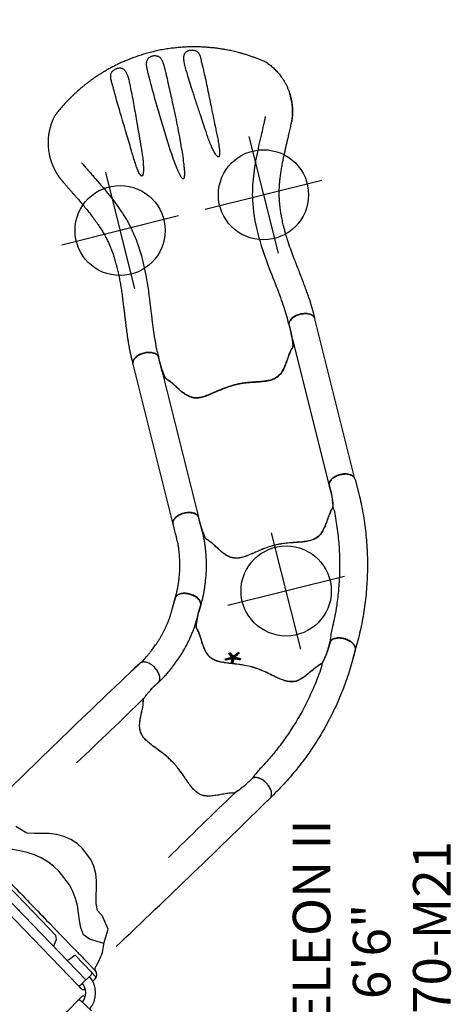
# Model space of a CAD drawing. Extents: x 4962 to 5437, y -5350 to -4997.
# Drawn here: x 5317 to 5375, y -5166 to -5035 of the extents above; entities that cross this region are included whole.
import ezdxf
from ezdxf.enums import TextEntityAlignment as Align

# ---------------------------------------------------------------- set-up
doc = ezdxf.new("R2010")
doc.units = 0
doc.header["$MEASUREMENT"] = 0
doc.linetypes.add('CENTER', pattern=[0.6, 0.375, -0.075, 0.075, -0.075])
doc.layers.get('0').update_dxf_attribs({"color": 5, "linetype": 'CONTINUOUS'})
doc.layers.add('Ft', color=1, linetype='CONTINUOUS', plot=False)
doc.layers.add('Node', color=7, linetype='CONTINUOUS', plot=False)
for name, color, linetype in [('PARTNO', 7, 'CONTINUOUS'), ('PHASE-1', 6, 'CONTINUOUS'), ('TXT', 7, 'CENTER')]:
    doc.layers.add(name, color=color, linetype=linetype)
doc.styles.add('ROMANS', font='ROMANS.SHX', dxfattribs={"height": 5})
doc.styles.add('SIMPLEX', font='simplex.shx')

# ---------------------------------------------------------------- blocks, each defined once
blk = doc.blocks.new('PARTNO')
at = {"layer": 'TXT', "style": 'ROMANS'}
blk.add_attdef('PARTNO', text='', height=5, dxfattribs=at).set_placement((0, 0), align=Align.CENTER)
blk = doc.blocks.new('23670M21')
for p, q in [((21.39, 1.72), (1.99, 21.81)), ((20.31, 1.03), (2.77, 19.2)), ((9.29, 16.05), (13.34, 11.85)), ((17.82, 16.18), (17.82, 16.18)), ((13.34, 11.85), (17.39, 7.65)), ((16.44, 9.36), (17.31, 8.46)), ((17.75, 8.01), (18.01, 7.74)), ((18.01, 7.74), (19.83, 5.85)), ((19.94, 5.02), (22.11, 2.77)), ((21.4, 4.23), (22.65, 2.94)), ((22.11, 2.77), (22.63, 2.23)), ((20.67, 1.03), (22.11, 2.42)), ((22.63, 1.88), (22.29, 1.55)), ((20.77, 0.57), (20.43, 0.91)), ((21.28, 0.58), (21.19, 0.49)), ((2.77, -19.2), (20.31, -1.03)), ((20.43, -0.91), (20.77, -0.57)), ((20.67, -1.03), (22.11, -2.42)), ((21.19, -0.49), (21.28, -0.58))]:
    blk.add_line(p, q)
for points in [[(17.82, 16.18), (17.09, 16.86), (16.3, 17.47), (15.44, 17.99), (14.53, 18.4), (13.58, 18.71), (12.61, 18.93), (11.62, 19.09), (10.63, 19.26), (9.69, 19.58), (9.02, 20.3), (8.45, 22.45), (8.45, 22.45), (7.38, 22.38), (6.5, 22.08), (5.58, 21.65), (5.37, 21.53)], [(20.95, 19.22), (20.21, 19.88), (19.37, 20.43), (18.46, 20.84), (17.5, 21.1), (16.51, 21.22), (15.51, 21.24), (14.51, 21.21), (13.51, 21.25), (12.06, 22.15), (12.06, 22.15)], [(23.59, 10.21), (22.93, 10.95), (22.73, 11.92), (22.75, 12.92), (22.81, 13.92), (22.81, 14.92), (22.69, 15.91), (22.43, 16.87), (22.02, 17.78), (20.95, 19.22), (20.95, 19.22)], [(22.74, 3.55), (23.2, 4.38), (23.61, 5.37), (23.78, 6.43), (23.77, 6.59), (21.86, 7.14), (21.07, 7.72), (20.7, 8.65), (20.55, 9.64), (20.42, 10.63), (20.26, 11.61), (20, 12.58), (19.65, 13.51), (19.19, 14.4), (17.82, 16.18), (17.82, 16.18), (17.82, 16.18)], [(23.77, 6.59), (23.77, 6.59), (24.35, 8.49), (23.59, 10.21), (23.59, 10.21)], [(17.08, 6.18), (17.45, 7.11), (17.39, 7.65)], [(19.94, 5.02), (19.2, 4.43), (18.91, 4.29)]]:
    blk.add_lwpolyline(points)
at = {"flags": 128}
for points in [[(10.97, 15.03), (11.25, 14.74), (11.53, 14.45), (11.81, 14.15), (12.1, 13.86), (12.39, 13.56), (12.68, 13.26), (12.97, 12.96), (13.26, 12.65), (13.56, 12.35), (13.85, 12.05), (14.14, 11.74), (14.43, 11.44), (14.73, 11.14), (15.02, 10.84), (15.3, 10.54), (15.59, 10.24), (15.88, 9.95), (16.16, 9.65), (16.44, 9.36)], [(17.75, 8.01), (17.73, 8.03), (17.69, 8.07), (17.65, 8.11), (17.6, 8.16), (17.55, 8.21), (17.49, 8.27), (17.43, 8.34), (17.37, 8.4), (17.31, 8.46)], [(19.86, 5.82), (19.96, 5.72), (20.07, 5.61), (20.18, 5.49), (20.29, 5.38), (20.41, 5.25), (20.53, 5.13), (20.66, 5), (20.78, 4.87), (20.91, 4.74), (21.03, 4.61), (21.16, 4.48), (21.28, 4.35), (21.4, 4.23)], [(20.84, 0.49), (20.83, 0.49), (20.83, 0.5), (20.83, 0.5), (20.82, 0.51), (20.81, 0.52), (20.8, 0.53), (20.78, 0.55), (20.77, 0.57)], [(20.77, -0.57), (20.78, -0.55), (20.8, -0.53), (20.81, -0.52), (20.82, -0.51), (20.83, -0.5), (20.83, -0.5), (20.83, -0.49), (20.84, -0.49)]]:
    blk.add_lwpolyline(points, dxfattribs=at)
for centre, radius, start, end in [((20.23, 18.5), 1.02, 43.3399, 44.657), ((21.93, 2.6), 0.25, 314, 44), ((23.08, 3.19), 0.5, 134, 212.4828), ((22.11, 2.42), 0.75, 314, 44), ((19.4, 0), 3.28, 318.4895, 41.5105), ((22.45, 2.06), 0.25, 314, 44), ((20.49, 1.21), 0.25, 224, 314), ((21.02, 0.67), 0.25, 224, 314), ((19.4, 0), 1.97, 320.1557, 39.8443), ((20.49, -1.21), 0.25, 46, 136), ((21.02, -0.67), 0.25, 46, 136)]:
    blk.add_arc(centre, radius, start, end)
at = {"layer": 'PARTNO'}
ref = blk.add_blockref('PARTNO', (69.91, -0.04), dxfattribs=dict(at, rotation=90))
ref.add_attrib('PARTNO', '714-670-M21', dxfattribs={"height": 5, "rotation": 90, "style": 'SIMPLEX'}).set_placement((69.91, -0.04), align=Align.CENTER)
at = {"layer": 'TXT', "style": 'SIMPLEX'}
for s, p in [('CHAMELEON II', (53.91, -0.04)), ('5\' - 6\'6"', (61.91, -0.04))]:
    blk.add_text(s, height=5, rotation=90, dxfattribs=at).set_placement(p, align=Align.CENTER)
blk = doc.blocks.new('236700EZ')
at = {"elevation": -15.5}
blk.add_lwpolyline([(34.44, -12.48, 0.055603), (34.58, -12.46, 0.069171), (34.76, -12.39, 0.058762), (34.93, -12.27, 0.048391), (35.08, -12.1, 0.040057), (35.22, -11.89, 0.034058), (35.33, -11.64, 0.029993), (35.41, -11.36, 0.027504), (35.46, -11.06, 0.039154), (35.48, -10.59, 0.026467), (35.45, -10.28, 0.028012), (35.39, -9.98, 0.030853), (35.3, -9.71, 0.035347), (35.19, -9.47, 0.041924), (35.05, -9.26, 0.050804), (34.89, -9.1, 0.061489), (34.71, -8.99, 0.071284), (34.53, -8.94), (33.33, -8.94, -0.02973), (31.66, -8.75, -0.10175), (31.43, -8.64, -0.039868), (31.27, -8.5, 0.009859), (31.12, -8.35, 0.02768), (30.84, -8.12, 0.015001), (30.54, -7.91, 0.001571), (29.92, -7.5, -0.01296), (29.35, -7.1, -0.029706), (28.79, -6.65, -0.038364), (28.43, -6.25, -0.065373), (28.13, -5.75, -0.069611), (27.95, -5.08, -0.041525), (27.93, -4.4, -0.01956), (27.98, -3.87, -0.008537), (28.04, -3.47, -0.003786), (28.12, -2.95, 0.001822), (28.21, -2.46, 0.008396), (28.35, -1.53, 0.012259), (28.43, -0.81, 0.00979), (28.46, -0.37, -0.012421), (28.46, 0.37, 0.0196), (28.38, 1.3, 0.007442), (28.3, 1.88, 0.004238), (28.12, 2.98, -0.008424), (27.99, 3.81, -0.025714), (27.93, 4.51, -0.049004), (27.96, 5.17, -0.041069), (28.06, 5.56, -0.051631), (28.25, 5.99, -0.044246), (28.51, 6.35, -0.025), (28.76, 6.62, -0.024362), (29.15, 6.95, -0.012785), (29.5, 7.21, -0.007112), (29.86, 7.46, -0.001299), (30.36, 7.79, 0.009811), (30.72, 8.03, 0.022174), (31.01, 8.26, 0.017045), (31.19, 8.43, -0.007422), (31.34, 8.57, -0.05261), (31.48, 8.68, -0.073517), (31.66, 8.75, -0.016012), (31.9, 8.79, -0.009938), (32.17, 8.83, -0.006435), (32.61, 8.88, -0.003828), (33.05, 8.92, -0.000817), (33.34, 8.94, 0), (34.53, 8.94, 0.071282), (34.71, 9, 0.061504), (34.89, 9.1, 0.050826), (35.05, 9.26, 0.041918), (35.19, 9.47, 0.035351), (35.3, 9.71, 0.030855), (35.39, 9.98, 0.027996), (35.45, 10.28, 0.026464), (35.48, 10.59, 0.026055), (35.48, 10.9, 0.026741), (35.44, 11.21, 0.028586), (35.37, 11.5, 0.031803), (35.28, 11.77, 0.036793), (35.15, 12, 0.043936), (35.01, 12.19, 0.053384), (34.84, 12.34, 0.064207), (34.67, 12.43, 0.091136), (34.44, 12.48, 1.003923)], format="xyb", dxfattribs=at)
for centre, radius, start, end in [((20.22, -1445.31, -31), 1457.85, 89.44089, 90.55911), ((27.17, 509.33, -31), 500.6, 269.0881, 270.5136), ((27.23, -514.98, -31), 506.25, 89.4988, 90.9079), ((20.22, 1424.43, -31), 1436.98, 269.43276, 270.56724)]:
    blk.add_arc(centre, radius, start, end)
at = {"layer": 'Node'}
for p in [(0, 0), (28.45, 0, -15.5)]:
    blk.add_point(p, dxfattribs=at)
blk = doc.blocks.new('23670600')
for p, q in [((5.99, 12.48), (4.56, 12.48)), ((23.19, -4.59), (23.56, -4.35, -12)), ((27.82, -6.2, -12), (26.1, -7.21)), ((5.98, -12.48), (4.6, -12.48))]:
    blk.add_line(p, q)
at = {"elevation": -12}
blk.add_lwpolyline([(27.82, -6.2, 0.055603), (27.93, -6.12, 0.069171), (28.06, -5.98, 0.058762), (28.14, -5.79, 0.048391), (28.19, -5.56, 0.040057), (28.21, -5.31, 0.034058), (28.18, -5.04, 0.029993), (28.11, -4.75, 0.027504), (28.01, -4.46, 0.039154), (27.79, -4.05, 0.026467), (27.61, -3.79, 0.028012), (27.41, -3.57, 0.030853), (27.2, -3.37, 0.035347), (26.98, -3.22, 0.041924), (26.75, -3.11, 0.050804), (26.54, -3.05, 0.061489), (26.33, -3.05, 0.071284), (26.15, -3.09), (25.1, -3.69, -0.02973), (23.56, -4.35, -0.10175), (23.31, -4.37, -0.039868), (23.09, -4.32, 0.009859), (22.89, -4.27, 0.02768), (22.54, -4.2, 0.015001), (22.17, -4.17, 0.001571), (21.43, -4.12, -0.01296), (20.74, -4.06, -0.029706), (20.03, -3.94, -0.038364), (19.51, -3.78, -0.065373), (19.01, -3.5, -0.069611), (18.52, -3, -0.041525), (18.17, -2.42, -0.01956), (17.94, -1.94, -0.008537), (17.8, -1.56, -0.003786), (17.61, -1.06, 0.001822), (17.44, -0.6, 0.008396), (17.11, 0.28, 0.012259), (16.82, 0.94, 0.00979), (16.63, 1.34, -0.012421), (16.26, 1.99, 0.0196), (15.73, 2.76, 0.007442), (15.37, 3.22, 0.004238), (14.67, 4.08, -0.008424), (14.14, 4.74, -0.025714), (13.74, 5.32, -0.049004), (13.45, 5.91, -0.041069), (13.34, 6.29, -0.051631), (13.29, 6.76, -0.044246), (13.34, 7.2, -0.025), (13.42, 7.56, -0.024362), (13.59, 8.04, -0.012785), (13.77, 8.44, -0.007112), (13.96, 8.84, -0.001299), (14.23, 9.37, 0.009811), (14.42, 9.76, 0.022174), (14.56, 10.1, 0.017045), (14.64, 10.33, -0.007422), (14.69, 10.54, -0.05261), (14.76, 10.7, -0.073517), (14.88, 10.85, -0.016012), (15.07, 11.01, -0.009938), (15.29, 11.17, -0.006435), (15.65, 11.43, -0.003828), (16.01, 11.68, -0.000817), (16.24, 11.85, 0), (17.28, 12.44, 0.071282), (17.41, 12.58, 0.061504), (17.51, 12.76, 0.050826), (17.57, 12.97, 0.041918), (17.59, 13.22, 0.035351), (17.57, 13.49, 0.030855), (17.51, 13.77, 0.027996), (17.42, 14.06, 0.026464), (17.29, 14.34, 0.026055), (17.13, 14.61, 0.026741), (16.94, 14.86, 0.028586), (16.74, 15.08, 0.031803), (16.53, 15.26, 0.036793), (16.3, 15.4, 0.043936), (16.08, 15.5, 0.053384), (15.87, 15.54, 0.064207), (15.67, 15.54, 0.091136), (15.45, 15.46, 1.003923)], format="xyb", dxfattribs=at)
blk.add_lwpolyline([(5.99, -12.48, 0.055603), (6.13, -12.46, 0.069171), (6.31, -12.39, 0.058762), (6.48, -12.27, 0.048391), (6.63, -12.1, 0.040057), (6.76, -11.89, 0.034058), (6.87, -11.64, 0.029993), (6.96, -11.36, 0.027504), (7.01, -11.06, 0.039154), (7.03, -10.59, 0.026467), (7, -10.28, 0.028012), (6.94, -9.98, 0.030853), (6.85, -9.71, 0.035347), (6.73, -9.47, 0.041924), (6.59, -9.26, 0.050804), (6.43, -9.1, 0.061489), (6.26, -8.99, 0.071284), (6.08, -8.94), (4.88, -8.94, -0.02973), (3.2, -8.75, -0.10175), (2.98, -8.64, -0.039868), (2.82, -8.5, 0.009859), (2.67, -8.35, 0.02768), (2.39, -8.12, 0.015001), (2.09, -7.91, 0.001571), (1.47, -7.5, -0.01296), (0.9, -7.1, -0.029706), (0.34, -6.65, -0.038364), (-0.03, -6.25, -0.065373), (-0.32, -5.75, -0.069611), (-0.5, -5.08, -0.041525), (-0.52, -4.4, -0.01956), (-0.47, -3.87, -0.008537), (-0.42, -3.47, -0.003786), (-0.33, -2.95, 0.001822), (-0.24, -2.46, 0.008396), (-0.1, -1.53, 0.012259), (-0.02, -0.81, 0.00979), (0, -0.37, -0.012421), (0, 0.37, 0.0196), (-0.07, 1.3, 0.007442), (-0.15, 1.88, 0.004238), (-0.33, 2.98, -0.008424), (-0.46, 3.81, -0.025714), (-0.52, 4.51, -0.049004), (-0.49, 5.17, -0.041069), (-0.39, 5.56, -0.051631), (-0.2, 5.99, -0.044246), (0.06, 6.35, -0.025), (0.31, 6.62, -0.024362), (0.7, 6.95, -0.012785), (1.04, 7.21, -0.007112), (1.41, 7.46, -0.001299), (1.91, 7.79, 0.009811), (2.27, 8.03, 0.022174), (2.56, 8.26, 0.017045), (2.74, 8.43, -0.007422), (2.89, 8.57, -0.05261), (3.03, 8.68, -0.073517), (3.21, 8.75, -0.016012), (3.45, 8.79, -0.009938), (3.72, 8.83, -0.006435), (4.16, 8.88, -0.003828), (4.6, 8.92, -0.000817), (4.89, 8.94, 0), (6.08, 8.94, 0.071282), (6.26, 9, 0.061504), (6.43, 9.1, 0.050826), (6.59, 9.26, 0.041918), (6.73, 9.47, 0.035351), (6.85, 9.71, 0.030855), (6.94, 9.98, 0.027996), (7, 10.28, 0.026464), (7.03, 10.59, 0.026055), (7.02, 10.9, 0.026741), (6.99, 11.21, 0.028586), (6.92, 11.5, 0.031803), (6.82, 11.77, 0.036793), (6.7, 12, 0.043936), (6.55, 12.19, 0.053384), (6.39, 12.34, 0.064207), (6.22, 12.43, 0.094227), (5.99, 12.48, 1.003923)], format="xyb")
for points, knots in [([(6.04, 12.47), (6.1, 12.47), (6.22, 12.46), (6.38, 12.46), (6.51, 12.46), (6.61, 12.46), (6.68, 12.46), (6.74, 12.46), (6.79, 12.46), (6.84, 12.46), (6.89, 12.47), (6.94, 12.47), (7.07, 12.48), (7.21, 12.49), (7.38, 12.5), (7.49, 12.51), (7.61, 12.53), (7.76, 12.54), (7.92, 12.56), (8.11, 12.59), (8.34, 12.62), (8.6, 12.66), (8.9, 12.72), (9.22, 12.78), (9.58, 12.85), (9.96, 12.94), (10.38, 13.05), (10.78, 13.17), (11.17, 13.3), (11.55, 13.44), (11.94, 13.59), (12.35, 13.75), (12.77, 13.94), (13.2, 14.14), (13.48, 14.31), (15.45, 15.46, -12)], [0, 0, 0, 0, 0.025205, 0.046459, 0.063767, 0.077132, 0.086255, 0.092696, 0.099115, 0.105669, 0.112359, 0.119184, 0.125993, 0.16128, 0.175421, 0.188876, 0.203574, 0.221388, 0.242318, 0.266362, 0.293518, 0.327623, 0.365623, 0.407514, 0.453291, 0.502954, 0.556506, 0.613962, 0.661856, 0.712178, 0.764932, 0.820115, 0.877698, 0.937656, 1, 1, 1, 1]), ([(6.08, 8.94), (6.08, 8.94), (6.08, 8.94), (6.08, 8.94), (6.08, 8.94), (6.24, 8.92), (6.3, 8.92), (6.41, 8.92), (6.46, 8.92), (6.63, 8.92), (6.74, 8.92), (7.05, 8.93), (7.25, 8.94), (7.65, 8.97), (7.84, 8.99), (8.21, 9.03), (8.39, 9.06), (8.74, 9.11), (8.9, 9.13), (9.49, 9.23), (9.92, 9.31), (10.64, 9.46), (10.92, 9.53), (11.51, 9.69), (11.81, 9.79), (12.4, 9.98), (12.69, 10.09), (13.14, 10.26), (13.31, 10.33), (13.66, 10.47), (13.84, 10.55), (14.16, 10.69), (14.3, 10.75), (14.55, 10.87), (14.65, 10.92), (14.83, 11.02), (14.92, 11.06), (15.08, 11.15), (15.15, 11.19), (15.29, 11.27), (15.35, 11.31), (16.06, 11.72)], [0.0079385, 0.0079385, 0.0079385, 0.0079385, 0.0190036, 0.0190036, 0.0339072, 0.0339072, 0.0488107, 0.0488107, 0.0637142, 0.0637142, 0.0935213, 0.0935213, 0.1497811, 0.1497811, 0.2060408, 0.2060408, 0.2623006, 0.2623006, 0.3185603, 0.3185603, 0.4561597, 0.4561597, 0.5435473, 0.5435473, 0.6383844, 0.6383844, 0.7332214, 0.7332214, 0.7948971, 0.7948971, 0.8548839, 0.8548839, 0.9001046, 0.9001046, 0.9284804, 0.9284804, 0.9514874, 0.9514874, 0.9744944, 0.9744944, 1, 1, 1, 1]), ([(23.19, -4.59), (22.84, -4.77), (22.5, -4.94), (21.78, -5.29), (21.41, -5.46), (20.68, -5.79), (20.31, -5.95), (19.21, -6.39), (18.47, -6.67), (16.22, -7.42), (14.68, -7.82), (12.44, -8.25), (11.74, -8.36), (10.5, -8.53), (9.95, -8.59), (8.99, -8.67), (8.57, -8.7), (7.87, -8.74), (7.59, -8.75), (7.05, -8.8), (6.75, -8.83), (6.08, -8.94), (6.08, -8.94), (6.08, -8.94)], [0.0640456, 0.0640456, 0.0640456, 0.0640456, 0.1258404, 0.1258404, 0.1887606, 0.1887606, 0.2516808, 0.2516808, 0.3759494, 0.3759494, 0.6244866, 0.6244866, 0.7357888, 0.7357888, 0.822077, 0.822077, 0.8871842, 0.8871842, 0.9318317, 0.9318317, 0.9764793, 0.9764793, 1, 1, 1, 1]), ([(26.1, -7.22), (25.71, -7.43), (24.95, -7.85), (23.77, -8.45), (22.58, -9), (21.37, -9.52), (20.15, -9.99), (18.91, -10.43), (17.65, -10.82), (16.39, -11.18), (15.11, -11.49), (13.82, -11.76), (12.53, -11.99), (11.23, -12.17), (9.92, -12.31), (8.61, -12.41), (7.3, -12.47), (6.42, -12.47), (5.98, -12.48)], [0, 0, 0, 0, 0.062501, 0.125002, 0.1875, 0.249996, 0.312494, 0.374996, 0.437502, 0.500009, 0.562514, 0.625016, 0.687512, 0.750003, 0.812495, 0.874991, 0.937494, 1, 1, 1, 1])]:
    blk.add_open_spline(points, degree=3, knots=knots)
at = {"layer": 'Node'}
for p in [(16.44, 1.66, -12), (0, 0)]:
    blk.add_point(p, dxfattribs=at)
blk = doc.blocks.new('23670700')
for p, q in [((25.97, 12.48), (5.99, 12.48)), ((27.97, 12.48), (25.97, 12.48)), ((26.59, 12.48), (26.56, 12.48)), ((26.06, 8.94), (6.08, 8.94)), ((26.06, 8.94), (26.86, 8.94)), ((26.06, -8.94), (6.08, -8.94)), ((26.06, -8.94), (26.85, -8.94)), ((5.99, -12.48), (25.97, -12.48)), ((25.97, -12.48), (27.97, -12.48))]:
    blk.add_line(p, q)
for points in [[(5.99, -12.48, 0.055603), (6.13, -12.46, 0.069171), (6.31, -12.39, 0.058762), (6.48, -12.27, 0.048391), (6.63, -12.1, 0.040057), (6.76, -11.89, 0.034058), (6.87, -11.64, 0.029993), (6.96, -11.36, 0.027504), (7.01, -11.06, 0.039154), (7.03, -10.59, 0.026467), (7, -10.28, 0.028012), (6.94, -9.98, 0.030853), (6.85, -9.71, 0.035347), (6.73, -9.47, 0.041924), (6.59, -9.26, 0.050804), (6.43, -9.1, 0.061489), (6.26, -8.99, 0.071284), (6.08, -8.94), (4.88, -8.94, -0.02973), (3.2, -8.75, -0.10175), (2.98, -8.64, -0.039868), (2.82, -8.5, 0.009859), (2.67, -8.35, 0.02768), (2.39, -8.12, 0.015001), (2.09, -7.91, 0.001571), (1.47, -7.5, -0.01296), (0.9, -7.1, -0.029706), (0.34, -6.65, -0.038364), (-0.03, -6.25, -0.065373), (-0.32, -5.75, -0.069611), (-0.5, -5.08, -0.041525), (-0.52, -4.4, -0.01956), (-0.47, -3.87, -0.008537), (-0.42, -3.47, -0.003786), (-0.33, -2.95, 0.001822), (-0.24, -2.46, 0.008396), (-0.1, -1.53, 0.012259), (-0.02, -0.81, 0.00979), (0, -0.37, -0.012421), (0, 0.37, 0.0196), (-0.07, 1.3, 0.007442), (-0.15, 1.88, 0.004238), (-0.33, 2.98, -0.008424), (-0.46, 3.81, -0.025714), (-0.52, 4.51, -0.049004), (-0.49, 5.17, -0.041069), (-0.39, 5.56, -0.051631), (-0.2, 5.99, -0.044246), (0.06, 6.35, -0.025), (0.31, 6.62, -0.024362), (0.7, 6.95, -0.012785), (1.04, 7.21, -0.007112), (1.41, 7.46, -0.001299), (1.91, 7.79, 0.009811), (2.27, 8.03, 0.022174), (2.56, 8.26, 0.017045), (2.74, 8.43, -0.007422), (2.89, 8.57, -0.05261), (3.03, 8.68, -0.073517), (3.21, 8.75, -0.016012), (3.45, 8.79, -0.009938), (3.72, 8.83, -0.006435), (4.16, 8.88, -0.003828), (4.6, 8.92, -0.000817), (4.89, 8.94, 0), (6.08, 8.94, 0.071282), (6.26, 9, 0.061504), (6.43, 9.1, 0.050826), (6.59, 9.26, 0.041918), (6.73, 9.47, 0.035351), (6.85, 9.71, 0.030855), (6.94, 9.98, 0.027996), (7, 10.28, 0.026464), (7.03, 10.59, 0.026055), (7.02, 10.9, 0.026741), (6.99, 11.21, 0.028586), (6.92, 11.5, 0.031803), (6.82, 11.77, 0.036793), (6.7, 12, 0.043936), (6.55, 12.19, 0.053384), (6.39, 12.34, 0.064207), (6.22, 12.43, 0.091136), (5.99, 12.48, 1.003923)], [(27.97, -12.48, 0.055603), (28.1, -12.46, 0.069171), (28.28, -12.39, 0.058762), (28.45, -12.27, 0.048391), (28.61, -12.1, 0.040057), (28.74, -11.89, 0.034058), (28.85, -11.64, 0.029993), (28.94, -11.36, 0.027504), (28.99, -11.06, 0.039154), (29.01, -10.59, 0.026467), (28.98, -10.28, 0.028012), (28.92, -9.98, 0.030853), (28.83, -9.71, 0.035347), (28.71, -9.47, 0.041924), (28.57, -9.26, 0.050804), (28.41, -9.1, 0.061489), (28.24, -8.99, 0.071284), (28.06, -8.94), (26.85, -8.94, -0.02973), (25.18, -8.75, -0.10175), (24.95, -8.64, -0.039868), (24.79, -8.5, 0.009859), (24.64, -8.35, 0.02768), (24.37, -8.12, 0.015001), (24.07, -7.91, 0.001571), (23.45, -7.5, -0.01296), (22.87, -7.1, -0.029706), (22.32, -6.65, -0.038364), (21.95, -6.25, -0.065373), (21.66, -5.75, -0.069611), (21.48, -5.08, -0.041525), (21.46, -4.4, -0.01956), (21.5, -3.87, -0.008537), (21.56, -3.47, -0.003786), (21.65, -2.95, 0.001822), (21.73, -2.46, 0.008396), (21.88, -1.53, 0.012259), (21.96, -0.81, 0.00979), (21.98, -0.37, -0.012421), (21.98, 0.37, 0.0196), (21.9, 1.3, 0.007442), (21.83, 1.88, 0.004238), (21.65, 2.98, -0.008424), (21.51, 3.81, -0.025714), (21.45, 4.51, -0.049004), (21.49, 5.17, -0.041069), (21.58, 5.56, -0.051631), (21.78, 5.99, -0.044246), (22.04, 6.35, -0.025), (22.29, 6.62, -0.024362), (22.68, 6.95, -0.012785), (23.02, 7.21, -0.007112), (23.39, 7.46, -0.001299), (23.89, 7.79, 0.009811), (24.25, 8.03, 0.022174), (24.53, 8.26, 0.017045), (24.72, 8.43, -0.007422), (24.87, 8.57, -0.05261), (25.01, 8.68, -0.073517), (25.19, 8.75, -0.016012), (25.43, 8.79, -0.009938), (25.7, 8.83, -0.006435), (26.14, 8.88, -0.003828), (26.58, 8.92, -0.000817), (26.86, 8.94, 0), (28.06, 8.94, 0.071282), (28.24, 9, 0.061504), (28.41, 9.1, 0.050826), (28.57, 9.26, 0.041918), (28.71, 9.47, 0.035351), (28.83, 9.71, 0.030855), (28.92, 9.98, 0.027996), (28.98, 10.28, 0.026464), (29.01, 10.59, 0.026055), (29, 10.9, 0.026741), (28.97, 11.21, 0.028586), (28.9, 11.5, 0.031803), (28.8, 11.77, 0.036793), (28.68, 12, 0.043936), (28.53, 12.19, 0.053384), (28.37, 12.34, 0.064207), (28.19, 12.43, 0.091136), (27.97, 12.48, 1.003923)]]:
    blk.add_lwpolyline(points, format="xyb")
at = {"layer": 'Node'}
for p in [(0, 0), (22.02, 0, -16)]:
    blk.add_point(p, dxfattribs=at)
blk = doc.blocks.new('236700AZ')
at = {"layer": 'Ft'}
for p, q in [((0, -8), (0, 8)), ((-8, 0), (8, 0))]:
    blk.add_line(p, q, dxfattribs=at)
blk.add_circle((0, 0), 6, dxfattribs=at)
at = {"layer": 'Node'}
blk.add_point((0, 0), dxfattribs=at)
at = {"layer": 'Ft', "width": 0.7}
blk.add_text('*', height=5, dxfattribs=at).set_placement((-8.02, 4.72))
blk = doc.blocks.new('23670166MZ')
for p, q in [((32.21, 15.85), (32.2, 15.84)), ((42.99, 3.85), (42.99, 3.85)), ((42.95, 1.14), (42.95, 1.14)), ((42.95, -1.14), (42.95, -1.14)), ((42.99, -3.84), (42.99, -3.85)), ((37.34, -16.25), (37.42, -16.23))]:
    blk.add_line(p, q)
for points in [[(32.18, 15.83, -0.016268), (32.21, 15.85), (32.25, 15.86), (32.3, 15.88), (32.34, 15.9), (32.39, 15.92), (32.44, 15.94), (32.48, 15.96), (32.53, 15.98), (32.58, 15.99), (32.62, 16.01), (32.67, 16.03), (32.72, 16.05), (32.76, 16.06), (32.81, 16.08), (32.86, 16.09), (32.9, 16.11), (32.95, 16.12), (33, 16.14), (33.04, 16.15), (33.09, 16.17), (33.14, 16.18), (33.19, 16.2), (33.23, 16.21), (33.28, 16.22), (33.33, 16.24), (33.38, 16.25), (33.42, 16.26), (33.47, 16.27), (33.52, 16.28), (33.57, 16.29), (33.62, 16.31), (33.66, 16.32), (33.71, 16.33), (33.76, 16.34), (33.81, 16.35), (33.86, 16.36), (33.9, 16.36), (33.95, 16.37), (34, 16.38), (34.05, 16.39), (34.1, 16.4), (34.14, 16.41), (34.19, 16.41), (34.24, 16.42), (34.29, 16.43), (34.34, 16.43), (34.39, 16.44), (34.44, 16.45), (34.48, 16.45), (34.53, 16.46), (34.58, 16.46), (34.63, 16.47), (34.68, 16.47), (34.73, 16.47), (34.77, 16.48), (34.82, 16.48), (34.87, 16.48), (34.92, 16.49), (34.97, 16.49), (35.02, 16.49), (35.06, 16.49), (35.11, 16.5), (35.16, 16.5), (35.21, 16.5), (35.26, 16.5), (35.3, 16.5), (35.35, 16.5), (35.4, 16.5), (35.45, 16.5), (35.49, 16.5), (35.54, 16.5), (35.59, 16.5), (35.64, 16.5), (35.68, 16.49), (35.73, 16.49), (35.78, 16.49), (35.82, 16.49), (35.87, 16.48)], [(5.99, -12.48, 0.055603), (6.13, -12.46, 0.069171), (6.31, -12.39, 0.058762), (6.48, -12.27, 0.048391), (6.63, -12.1, 0.040057), (6.76, -11.89, 0.034058), (6.87, -11.64, 0.029993), (6.96, -11.36, 0.027504), (7.01, -11.06, 0.039154), (7.03, -10.59, 0.026467), (7, -10.28, 0.028012), (6.94, -9.98, 0.030853), (6.85, -9.71, 0.035347), (6.73, -9.47, 0.041924), (6.59, -9.26, 0.050804), (6.43, -9.1, 0.061489), (6.26, -8.99, 0.071284), (6.08, -8.94), (4.88, -8.94, -0.02973), (3.2, -8.75, -0.10175), (2.98, -8.64, -0.039868), (2.82, -8.5, 0.009859), (2.67, -8.35, 0.02768), (2.39, -8.12, 0.015001), (2.09, -7.91, 0.001571), (1.47, -7.5, -0.01296), (0.9, -7.1, -0.029706), (0.34, -6.65, -0.038364), (-0.03, -6.25, -0.065373), (-0.32, -5.75, -0.069611), (-0.5, -5.08, -0.041525), (-0.52, -4.4, -0.01956), (-0.47, -3.87, -0.008537), (-0.42, -3.47, -0.003786), (-0.33, -2.95, 0.001822), (-0.24, -2.46, 0.008396), (-0.1, -1.53, 0.012259), (-0.02, -0.81, 0.00979), (0, -0.37, -0.012421), (0, 0.37, 0.0196), (-0.07, 1.3, 0.007442), (-0.15, 1.88, 0.004238), (-0.33, 2.98, -0.008424), (-0.46, 3.81, -0.025714), (-0.52, 4.51, -0.049004), (-0.49, 5.17, -0.041069), (-0.39, 5.56, -0.051631), (-0.2, 5.99, -0.044246), (0.06, 6.35, -0.025), (0.31, 6.62, -0.024362), (0.7, 6.95, -0.012785), (1.04, 7.21, -0.007112), (1.41, 7.46, -0.001299), (1.91, 7.79, 0.009811), (2.27, 8.03, 0.022174), (2.56, 8.26, 0.017045), (2.74, 8.43, -0.007422), (2.89, 8.57, -0.05261), (3.03, 8.68, -0.073517), (3.21, 8.75, -0.016012), (3.45, 8.79, -0.009938), (3.72, 8.83, -0.006435), (4.16, 8.88, -0.003828), (4.6, 8.92, -0.000817), (4.89, 8.94, 0), (6.08, 8.94, 0.071282), (6.26, 9, 0.061504), (6.43, 9.1, 0.050826), (6.59, 9.26, 0.041918), (6.73, 9.47, 0.035351), (6.85, 9.71, 0.030855), (6.94, 9.98, 0.027996), (7, 10.28, 0.026464), (7.03, 10.59, 0.026055), (7.02, 10.9, 0.026741), (6.99, 11.21, 0.028586), (6.92, 11.5, 0.031803), (6.82, 11.77, 0.036793), (6.7, 12, 0.043936), (6.55, 12.19, 0.053384), (6.39, 12.34, 0.064207), (6.22, 12.43, 0.091136), (5.99, 12.48, 1.003923)]]:
    blk.add_lwpolyline(points, format="xyb")
for centre, radius, start, end in [((32.59, 14.93), 0.99, 113.4859, 115.7747), ((32.59, -14.94), 0.98, 244.2139, 246.5252), ((32.38, -15.46), 0.423, 242.8561, 246.5941)]:
    blk.add_arc(centre, radius, start, end)
for points, knots in [([(32.16, 15.83), (32.1, 15.8), (31.87, 15.69), (31.51, 15.51), (31.09, 15.3), (30.71, 15.11), (30.36, 14.92), (30.01, 14.75), (29.67, 14.57), (29.33, 14.4), (28.87, 14.16), (28.29, 13.87), (27.59, 13.54), (26.89, 13.21), (26.19, 12.9), (25.48, 12.61), (24.8, 12.36), (24.14, 12.14), (23.52, 11.96), (22.91, 11.81), (22.32, 11.7), (21.72, 11.6), (21.11, 11.53), (20.47, 11.47), (19.81, 11.44), (19.12, 11.42), (18.4, 11.43), (17.66, 11.45), (16.89, 11.5), (16.11, 11.56), (15.32, 11.64), (14.54, 11.73), (13.95, 11.8), (13.55, 11.85), (13.32, 11.88), (13.09, 11.91), (12.87, 11.93), (12.67, 11.96), (12.49, 11.98), (12.35, 12), (12.25, 12.01), (12.17, 12.02), (12.1, 12.03), (12.02, 12.04), (11.93, 12.05), (11.8, 12.07), (11.65, 12.09), (11.46, 12.11), (11.27, 12.14), (11.07, 12.16), (10.63, 12.21), (10.09, 12.27), (9.46, 12.34), (8.98, 12.38), (8.53, 12.41), (8.17, 12.44), (7.89, 12.45), (7.67, 12.46), (7.43, 12.47), (7.2, 12.48), (6.98, 12.48), (6.77, 12.48), (6.53, 12.48), (6.27, 12.48), (6.08, 12.48), (5.98, 12.48)], [0, 0, 0, 0, 0.007368, 0.026659, 0.042841, 0.057927, 0.071916, 0.08557, 0.099363, 0.113279, 0.127298, 0.155284, 0.18345, 0.211652, 0.239753, 0.267631, 0.295012, 0.319817, 0.343625, 0.366476, 0.388499, 0.409822, 0.432317, 0.455593, 0.47967, 0.504564, 0.53055, 0.558021, 0.585308, 0.61397, 0.6438, 0.672586, 0.69985, 0.708591, 0.717172, 0.725594, 0.733858, 0.741879, 0.748862, 0.753482, 0.75734, 0.760432, 0.762759, 0.765163, 0.768731, 0.773469, 0.779383, 0.786468, 0.793994, 0.801485, 0.808941, 0.843645, 0.862961, 0.881418, 0.898917, 0.915447, 0.923121, 0.931748, 0.941273, 0.951765, 0.959038, 0.967404, 0.977187, 0.988175, 1, 1, 1, 1]), ([(32.18, 15.83), (32.18, 15.83), (32.17, 15.83), (32.17, 15.83), (32.16, 15.83), (32.16, 15.83)], [0, 0, 0, 0, 0.3485249, 0.7139976, 1, 1, 1, 1]), ([(32.25, 15.86), (32.24, 15.86), (32.23, 15.86), (32.21, 15.85), (32.2, 15.84), (32.2, 15.84), (32.2, 15.84)], [0, 0, 0, 0, 0.261896, 0.807649, 0.958899, 1, 1, 1, 1]), ([(32.2, 15.84), (32.2, 15.84), (32.2, 15.84), (32.2, 15.84), (32.2, 15.84), (32.21, 15.85), (32.21, 15.85)], [0, 0, 0, 0, 0.286281, 0.613358, 0.637171, 1, 1, 1, 1]), ([(35.87, 16.48), (36, 16.47), (36.25, 16.45), (36.63, 16.4), (37.02, 16.33), (37.45, 16.23), (37.9, 16.09), (38.35, 15.92), (38.77, 15.74), (39.17, 15.53), (39.58, 15.3), (39.97, 15.04), (40.26, 14.82), (40.43, 14.68), (40.47, 14.65)], [0, 0, 0, 0, 0.078533, 0.15709, 0.236234, 0.315377, 0.427646, 0.516408, 0.60524, 0.693998, 0.785476, 0.877036, 0.968521, 1, 1, 1, 1]), ([(40.47, 14.65), (40.49, 14.63), (40.52, 14.6), (40.56, 14.57), (40.56, 14.57), (40.58, 14.55)], [0, 0, 0, 0, 0.369682, 0.737636, 1, 1, 1, 1]), ([(40.69, 14.43), (40.69, 14.44), (40.67, 14.46), (40.65, 14.49), (40.61, 14.52), (40.59, 14.54), (40.58, 14.55), (40.58, 14.55)], [0, 0, 0, 0, 0.110098, 0.438446, 0.710992, 0.911102, 1, 1, 1, 1]), ([(45.69, 0), (45.69, 0.25), (45.68, 0.74), (45.65, 1.46), (45.59, 2.14), (45.52, 2.8), (45.44, 3.41), (45.35, 3.99), (45.25, 4.54), (45.14, 5.05), (45.02, 5.56), (44.89, 6.08), (44.74, 6.6), (44.6, 7.06), (44.47, 7.45), (44.36, 7.77), (44.26, 8.04), (44.16, 8.31), (44.05, 8.6), (43.92, 8.93), (43.76, 9.3), (43.58, 9.7), (43.38, 10.13), (43.15, 10.59), (42.9, 11.07), (42.63, 11.56), (42.34, 12.04), (42.06, 12.5), (41.78, 12.94), (41.47, 13.38), (41.15, 13.82), (40.89, 14.17), (40.74, 14.36), (40.69, 14.43)], [0, 0, 0, 0, 0.046092, 0.09032, 0.132682, 0.173177, 0.211804, 0.247924, 0.282242, 0.314758, 0.345472, 0.381955, 0.415519, 0.446164, 0.47389, 0.493627, 0.511563, 0.528842, 0.547851, 0.571639, 0.597751, 0.626185, 0.656937, 0.690003, 0.725385, 0.76308, 0.803088, 0.836759, 0.87191, 0.908544, 0.946662, 0.986283, 1, 1, 1, 1]), ([(33.69, 12.63), (33.55, 12.57), (33.44, 12.51), (33.13, 12.36), (32.94, 12.27), (32.56, 12.08), (32.38, 11.98), (32, 11.79), (31.81, 11.69), (31.23, 11.4), (30.84, 11.2), (29.43, 10.49), (28.38, 9.98), (26.48, 9.2), (25.7, 8.91), (24.29, 8.5), (23.71, 8.36), (22.55, 8.14), (21.97, 8.06), (20.24, 7.89), (19.12, 7.87), (16.94, 7.94), (15.89, 8.02), (13.4, 8.29), (12.01, 8.48), (9.4, 8.8), (8.18, 8.92), (6.83, 8.95), (6.55, 8.95), (6.17, 8.94), (6.09, 8.94), (6.02, 8.94)], [0, 0, 0, 0, 0.016078, 0.016078, 0.039404, 0.039404, 0.062729, 0.062729, 0.086055, 0.086055, 0.132707, 0.132707, 0.251172, 0.251172, 0.329877, 0.329877, 0.382545, 0.382545, 0.435214, 0.435214, 0.540551, 0.540551, 0.645888, 0.645888, 0.799024, 0.799024, 0.952159, 0.952159, 0.990336, 0.990336, 1, 1, 1, 1]), ([(33.66, 4.45), (33.4, 4.47), (32.88, 4.51), (32.11, 4.59), (31.5, 4.69), (31.06, 4.78), (30.77, 4.84), (30.5, 4.92), (30.29, 5), (30.15, 5.07), (30.07, 5.12), (30.01, 5.17), (29.99, 5.22), (29.98, 5.25), (29.98, 5.28), (29.99, 5.31), (30.03, 5.35), (30.1, 5.4), (30.22, 5.45), (30.41, 5.51), (30.66, 5.57), (30.98, 5.62), (31.3, 5.65), (31.79, 5.7), (32.45, 5.74), (33.15, 5.77), (33.57, 5.79), (33.71, 5.79)], [0, 0, 0, 0, 0.1011519, 0.2023208, 0.3033998, 0.3413241, 0.3793293, 0.4171943, 0.4549294, 0.467494, 0.4800329, 0.4925262, 0.4980885, 0.5028211, 0.5037491, 0.5086994, 0.5148284, 0.5257827, 0.5436229, 0.5615446, 0.6029692, 0.6444798, 0.6860853, 0.7276394, 0.8368022, 0.9459753, 1, 1, 1, 1]), ([(33.71, 5.79), (34.1, 5.8), (34.88, 5.83), (36.12, 5.89), (37.44, 5.95), (38.37, 5.99), (38.84, 6.01)], [0, 0, 0, 0, 0.22842, 0.456929, 0.728431, 1, 1, 1, 1]), ([(38.84, 6.01), (39.23, 6.03), (40.01, 6.06), (41.03, 6.08), (41.65, 6.1), (41.89, 6.1)], [0, 0, 0, 0, 0.386088, 0.772236, 1, 1, 1, 1]), ([(41.89, 6.1), (42.07, 6.1), (42.32, 6.11), (42.58, 6.11), (42.66, 6.11)], [0, 0, 0, 0, 0.700992, 1, 1, 1, 1]), ([(42.66, 6.11), (42.71, 6.11), (42.83, 6.12), (42.94, 6.13), (43, 6.13)], [0, 0, 0, 0, 0.492065, 1, 1, 1, 1]), ([(43, 6.13), (43.09, 6.13), (43.27, 6.14), (43.49, 6.13), (43.67, 6.11), (43.81, 6.09), (43.95, 6.06), (44.09, 6), (44.24, 5.92), (44.38, 5.8), (44.5, 5.65), (44.58, 5.49), (44.64, 5.33), (44.68, 5.17), (44.7, 5.01), (44.7, 4.87), (44.69, 4.72), (44.66, 4.58), (44.61, 4.46), (44.54, 4.35), (44.46, 4.25), (44.35, 4.15), (44.19, 4.06), (44, 3.99), (43.82, 3.95), (43.66, 3.91), (43.48, 3.89), (43.26, 3.86), (43.09, 3.85), (42.99, 3.85)], [0, 0, 0, 0, 0.054441, 0.10952, 0.142424, 0.175323, 0.209036, 0.242741, 0.291146, 0.340833, 0.378843, 0.418072, 0.449662, 0.482411, 0.508807, 0.536082, 0.563457, 0.59182, 0.619314, 0.647547, 0.676767, 0.706514, 0.753182, 0.800942, 0.835899, 0.870862, 0.906696, 0.942533, 1, 1, 1, 1]), ([(39.34, 4.02), (38.56, 4.08), (37.22, 4.17), (35.33, 4.32), (34.22, 4.41), (33.66, 4.45)], [0, 0, 0, 0, 0.412494, 0.706212, 1, 1, 1, 1]), ([(42.38, 3.87), (42.15, 3.88), (41.53, 3.9), (40.52, 3.95), (39.74, 4), (39.34, 4.02)], [0, 0, 0, 0, 0.223058, 0.611509, 1, 1, 1, 1]), ([(42.99, 3.85), (42.88, 3.85), (42.67, 3.86), (42.47, 3.86), (42.38, 3.87)], [0, 0, 0, 0, 0.561806, 1, 1, 1, 1]), ([(39.72, -1.08), (38.93, -1.06), (37.62, -1.02), (35.78, -0.95), (34.21, -0.87), (32.77, -0.77), (31.46, -0.67), (30.49, -0.56), (29.71, -0.46), (29.22, -0.38), (28.84, -0.29), (28.59, -0.22), (28.43, -0.15), (28.34, -0.1), (28.3, -0.06), (28.28, -0.03), (28.28, 0), (28.28, 0.02), (28.29, 0.04), (28.32, 0.08), (28.39, 0.14), (28.51, 0.19), (28.74, 0.27), (29.06, 0.35), (29.46, 0.42), (30.14, 0.52), (31.08, 0.64), (32.31, 0.74), (33.53, 0.83), (35.17, 0.92), (37.24, 1.01), (38.89, 1.06), (39.72, 1.08)], [0, 0, 0, 0, 0.101997, 0.170013, 0.23803, 0.306042, 0.357066, 0.408084, 0.433601, 0.45911, 0.471884, 0.484639, 0.491701, 0.494956, 0.497569, 0.498932, 0.500085, 0.500304, 0.501487, 0.503282, 0.506831, 0.513514, 0.520228, 0.537945, 0.555698, 0.573452, 0.626435, 0.67944, 0.732467, 0.78548, 0.892739, 1, 1, 1, 1]), ([(39.72, 1.08), (40.5, 1.1), (41.49, 1.12), (42.47, 1.14), (42.67, 1.14)], [0, 0, 0, 0, 0.799109, 1, 1, 1, 1]), ([(40.7, -14.41), (40.71, -14.4), (40.82, -14.26), (41.03, -13.99), (41.32, -13.6), (41.59, -13.21), (41.86, -12.81), (42.12, -12.4), (42.38, -11.98), (42.61, -11.58), (42.82, -11.21), (43, -10.87), (43.17, -10.54), (43.34, -10.21), (43.5, -9.87), (43.67, -9.5), (43.84, -9.1), (44.03, -8.66), (44.21, -8.17), (44.4, -7.65), (44.59, -7.08), (44.77, -6.49), (44.94, -5.89), (45.09, -5.27), (45.23, -4.61), (45.36, -3.92), (45.47, -3.2), (45.57, -2.44), (45.64, -1.66), (45.68, -0.84), (45.69, -0.28), (45.69, 0)], [0, 0, 0, 0, 0.003205, 0.038856, 0.072736, 0.104868, 0.135249, 0.171382, 0.204679, 0.235136, 0.262751, 0.288627, 0.311732, 0.336663, 0.360466, 0.386622, 0.415132, 0.445996, 0.479215, 0.514788, 0.552717, 0.593002, 0.631097, 0.671083, 0.712958, 0.756724, 0.802377, 0.849052, 0.89755, 0.947866, 1, 1, 1, 1]), ([(42.67, 1.14), (42.72, 1.14), (42.81, 1.14), (42.9, 1.14), (42.95, 1.14)], [0, 0, 0, 0, 0.5059711, 1, 1, 1, 1]), ([(42.95, 1.14), (43.02, 1.14), (43.18, 1.14), (43.4, 1.14), (43.63, 1.13), (43.83, 1.12), (44.01, 1.1), (44.17, 1.08), (44.33, 1.05), (44.5, 1), (44.67, 0.92), (44.82, 0.82), (44.94, 0.7), (45.02, 0.59), (45.08, 0.46), (45.13, 0.31), (45.16, 0.16), (45.16, 0.05), (45.16, 0), (45.16, 0)], [0, 0, 0, 0, 0.0719, 0.143799, 0.217584, 0.291365, 0.349255, 0.407141, 0.46636, 0.525565, 0.60632, 0.688904, 0.743041, 0.798285, 0.848604, 0.900423, 0.949253, 0.999999, 1, 1, 1, 1]), ([(45.16, 0), (45.16, 0), (45.16, -0.05), (45.16, -0.16), (45.13, -0.31), (45.08, -0.45), (45.02, -0.59), (44.94, -0.7), (44.83, -0.82), (44.67, -0.92), (44.5, -1), (44.33, -1.04), (44.18, -1.08), (44.02, -1.1), (43.83, -1.12), (43.63, -1.13), (43.41, -1.14), (43.18, -1.14), (43.03, -1.14), (42.95, -1.14)], [0, 0, 0, 0, 0.000001, 0.048804, 0.099577, 0.14984, 0.201716, 0.255798, 0.311097, 0.391721, 0.474436, 0.532259, 0.590093, 0.649364, 0.708636, 0.780518, 0.852403, 0.9262, 1, 1, 1, 1]), ([(42.67, -1.14), (42.47, -1.14), (41.49, -1.12), (40.5, -1.1), (39.72, -1.08)], [0, 0, 0, 0, 0.200889, 1, 1, 1, 1]), ([(42.95, -1.14), (42.9, -1.14), (42.81, -1.14), (42.72, -1.14), (42.67, -1.14)], [0, 0, 0, 0, 0.494029, 1, 1, 1, 1]), ([(39.34, -4.02), (39.74, -4), (40.52, -3.95), (41.53, -3.9), (42.15, -3.88), (42.38, -3.87)], [0, 0, 0, 0, 0.38845, 0.776939, 1, 1, 1, 1]), ([(42.38, -3.87), (42.47, -3.86), (42.67, -3.86), (42.88, -3.85), (42.99, -3.84)], [0, 0, 0, 0, 0.438179, 1, 1, 1, 1]), ([(42.99, -3.85), (43.11, -3.85), (43.32, -3.87), (43.61, -3.9), (43.87, -3.95), (44.07, -4.01), (44.22, -4.08), (44.33, -4.14), (44.44, -4.23), (44.54, -4.33), (44.61, -4.46), (44.66, -4.6), (44.69, -4.73), (44.7, -4.86), (44.7, -5), (44.68, -5.11), (44.66, -5.22), (44.63, -5.33), (44.58, -5.48), (44.51, -5.62), (44.42, -5.75), (44.31, -5.86), (44.19, -5.95), (44.07, -6.01), (43.96, -6.05), (43.84, -6.08), (43.7, -6.11), (43.54, -6.12), (43.37, -6.13), (43.19, -6.13), (43.06, -6.13), (43, -6.13)], [0, 0, 0, 0, 0.066918, 0.119965, 0.173684, 0.226821, 0.254022, 0.281215, 0.314827, 0.349115, 0.381544, 0.415121, 0.437802, 0.461023, 0.487693, 0.515293, 0.521359, 0.550645, 0.580901, 0.613417, 0.646803, 0.686298, 0.726698, 0.757006, 0.787322, 0.81847, 0.849622, 0.88677, 0.923924, 0.961961, 1, 1, 1, 1]), ([(33.71, -5.79), (33.45, -5.78), (32.93, -5.77), (32.15, -5.73), (31.54, -5.67), (31.08, -5.63), (30.79, -5.59), (30.5, -5.54), (30.26, -5.47), (30.1, -5.4), (30.03, -5.35), (30, -5.31), (29.98, -5.27), (29.98, -5.23), (30, -5.19), (30.06, -5.13), (30.16, -5.06), (30.32, -4.99), (30.55, -4.91), (30.83, -4.83), (31.12, -4.76), (31.56, -4.68), (32.15, -4.59), (32.9, -4.5), (33.41, -4.46), (33.66, -4.45)], [0, 0, 0, 0, 0.101151, 0.202306, 0.303428, 0.34182, 0.380308, 0.4186, 0.456728, 0.475946, 0.483446, 0.490975, 0.495602, 0.500182, 0.5062, 0.516926, 0.534148, 0.551458, 0.589769, 0.628187, 0.666715, 0.705177, 0.803405, 0.90171, 1, 1, 1, 1]), ([(33.66, -4.45), (34.05, -4.42), (34.83, -4.36), (36.17, -4.25), (37.67, -4.14), (38.79, -4.06), (39.34, -4.02)], [0, 0, 0, 0, 0.205918, 0.411869, 0.705905, 1, 1, 1, 1]), ([(38.84, -6.01), (38.45, -5.99), (37.66, -5.96), (36.42, -5.9), (35.1, -5.84), (34.17, -5.81), (33.71, -5.79)], [0, 0, 0, 0, 0.228514, 0.457068, 0.728477, 1, 1, 1, 1]), ([(41.89, -6.1), (41.65, -6.09), (41.03, -6.08), (40.01, -6.06), (39.23, -6.02), (38.84, -6.01)], [0, 0, 0, 0, 0.227764, 0.613856, 1, 1, 1, 1]), ([(42.66, -6.11), (42.58, -6.11), (42.32, -6.11), (42.07, -6.1), (41.89, -6.1)], [0, 0, 0, 0, 0.298972, 1, 1, 1, 1]), ([(42.66, -6.11), (42.69, -6.11), (42.77, -6.12), (42.89, -6.12), (42.96, -6.13), (43, -6.13)], [0, 0, 0, 0, 0.337264, 0.679528, 1, 1, 1, 1]), ([(6.02, -8.94), (6.34, -8.94), (6.63, -8.95), (7.1, -8.94), (7.28, -8.94), (7.88, -8.91), (8.31, -8.88), (9.21, -8.81), (9.68, -8.76), (11.17, -8.59), (12.25, -8.44), (14.73, -8.14), (16.16, -7.98), (19.15, -7.85), (20.72, -7.88), (22.88, -8.2), (23.44, -8.3), (24.54, -8.57), (25.09, -8.73), (26.12, -9.07), (26.62, -9.26), (28.17, -9.88), (29.16, -10.36), (30.56, -11.05), (30.99, -11.28), (31.74, -11.66), (32.06, -11.82), (32.59, -12.09), (32.8, -12.2), (33.17, -12.38), (33.32, -12.46), (33.56, -12.57), (33.63, -12.61), (33.7, -12.64)], [0, 0, 0, 0, 0.039215, 0.039215, 0.064926, 0.064926, 0.121932, 0.121932, 0.178937, 0.178937, 0.30106, 0.30106, 0.447205, 0.447205, 0.59335, 0.59335, 0.643697, 0.643697, 0.694043, 0.694043, 0.74439, 0.74439, 0.854503, 0.854503, 0.90643, 0.90643, 0.944743, 0.944743, 0.971389, 0.971389, 0.991336, 0.991336, 1, 1, 1, 1]), ([(5.98, -12.48), (6.06, -12.48), (6.22, -12.48), (6.44, -12.48), (6.64, -12.48), (6.81, -12.48), (6.95, -12.48), (7.09, -12.48), (7.22, -12.47), (7.34, -12.47), (7.43, -12.47), (7.5, -12.47), (7.55, -12.46), (7.59, -12.46), (7.65, -12.46), (7.71, -12.46), (7.8, -12.45), (7.93, -12.45), (8.1, -12.44), (8.31, -12.43), (8.57, -12.41), (8.87, -12.39), (9.18, -12.36), (9.5, -12.33), (9.83, -12.3), (10.18, -12.26), (10.52, -12.22), (10.87, -12.18), (11.2, -12.15), (11.48, -12.11), (11.71, -12.08), (11.88, -12.06), (12.01, -12.04), (12.13, -12.03), (12.24, -12.01), (12.37, -12), (12.53, -11.98), (12.73, -11.95), (12.97, -11.92), (13.25, -11.88), (13.56, -11.84), (13.9, -11.8), (14.26, -11.76), (14.87, -11.69), (15.75, -11.59), (16.71, -11.51), (17.5, -11.46), (18.08, -11.44), (18.62, -11.42), (19.09, -11.42), (19.5, -11.43), (19.87, -11.44), (20.21, -11.46), (20.53, -11.48), (20.86, -11.5), (21.21, -11.54), (21.59, -11.59), (22, -11.64), (22.44, -11.72), (22.95, -11.82), (23.51, -11.96), (24.12, -12.13), (24.73, -12.33), (25.33, -12.55), (25.93, -12.79), (26.5, -13.03), (27.05, -13.28), (27.53, -13.51), (27.96, -13.71), (28.36, -13.91), (28.8, -14.13), (29.28, -14.37), (29.8, -14.64), (30.36, -14.92), (30.96, -15.23), (31.56, -15.53), (31.97, -15.73), (32.16, -15.82)], [0, 0, 0, 0, 0.009945, 0.019023, 0.027017, 0.033892, 0.039645, 0.04447, 0.050488, 0.055281, 0.05879, 0.061253, 0.062913, 0.064752, 0.066879, 0.069294, 0.071992, 0.077652, 0.084221, 0.09172, 0.103003, 0.114693, 0.126641, 0.13885, 0.151576, 0.164575, 0.177846, 0.191376, 0.203901, 0.214626, 0.223568, 0.229342, 0.234057, 0.23835, 0.242504, 0.246712, 0.253142, 0.260667, 0.269283, 0.279724, 0.291414, 0.304305, 0.317497, 0.330661, 0.372434, 0.414212, 0.436176, 0.457897, 0.477989, 0.494409, 0.50937, 0.522843, 0.534794, 0.545913, 0.557812, 0.570847, 0.584839, 0.599846, 0.615944, 0.633222, 0.656583, 0.679752, 0.70264, 0.726739, 0.750275, 0.77312, 0.795136, 0.816295, 0.830795, 0.846911, 0.864684, 0.884144, 0.905309, 0.927758, 0.95183, 0.977473, 1, 1, 1, 1]), ([(40.56, -14.57), (40.56, -14.57), (40.58, -14.55), (40.61, -14.52), (40.65, -14.48), (40.68, -14.45), (40.7, -14.41)], [0, 0, 0, 0, 0.038949, 0.188639, 0.755981, 1, 1, 1, 1]), ([(40.47, -14.64), (40.31, -14.77), (39.98, -15.03), (39.46, -15.37), (38.91, -15.68), (38.38, -15.91), (37.9, -16.09), (37.47, -16.22), (37.06, -16.32), (36.66, -16.4), (36.27, -16.45), (36, -16.47), (35.87, -16.48)], [0, 0, 0, 0, 0.120322, 0.240635, 0.363912, 0.487192, 0.580482, 0.674093, 0.75519, 0.836289, 0.918156, 1, 1, 1, 1]), ([(40.56, -14.57), (40.56, -14.57), (40.56, -14.57), (40.52, -14.6), (40.49, -14.63), (40.47, -14.64)], [0, 0, 0, 0, 0.263819, 0.627598, 1, 1, 1, 1]), ([(32.16, -15.83), (32.16, -15.83), (32.17, -15.83), (32.17, -15.83), (32.18, -15.83), (32.18, -15.83)], [0, 0, 0, 0, 0.341854, 0.704789, 1, 1, 1, 1]), ([(32.21, -15.85), (32.21, -15.84), (32.2, -15.84), (32.2, -15.84), (32.2, -15.84), (32.2, -15.84), (32.2, -15.84)], [0, 0, 0, 0, 0.31021, 0.607711, 0.660551, 1, 1, 1, 1]), ([(32.2, -15.84), (32.2, -15.84), (32.2, -15.84), (32.21, -15.85), (32.22, -15.85), (32.24, -15.86), (32.25, -15.86)], [0, 0, 0, 0, 0.037267, 0.212876, 0.504106, 1, 1, 1, 1]), ([(35.87, -16.48), (35.75, -16.49), (35.5, -16.5), (35.11, -16.5), (34.67, -16.47), (34.18, -16.42), (33.69, -16.33), (33.27, -16.22), (32.91, -16.11), (32.63, -16.01), (32.42, -15.93), (32.31, -15.89), (32.24, -15.86), (32.21, -15.85), (32.21, -15.85)], [0, 0, 0, 0, 0.103766, 0.207706, 0.311576, 0.458701, 0.605835, 0.704551, 0.803321, 0.901971, 0.939107, 0.976192, 0.994954, 1, 1, 1, 1]), ([(32.25, -15.86), (32.28, -15.88), (32.34, -15.9), (32.47, -15.95), (32.69, -16.04), (33.02, -16.15), (33.43, -16.27), (33.85, -16.36), (34.27, -16.43), (34.68, -16.47), (35.07, -16.5), (35.47, -16.5), (35.74, -16.49), (35.87, -16.48)], [0, 0, 0, 0, 0.028029, 0.056096, 0.112508, 0.225262, 0.338011, 0.4518, 0.565573, 0.673753, 0.781936, 0.890967, 1, 1, 1, 1])]:
    blk.add_open_spline(points, degree=3, knots=knots)
at = {"layer": 'Ft'}
for p, q in [((23.64, 1.83), (23.64, 17.83)), ((31.64, 9.83), (15.64, 9.83)), ((23.64, -1.83), (23.64, -17.83)), ((31.64, -9.83), (15.64, -9.83))]:
    blk.add_line(p, q, dxfattribs=at)
for centre in [(23.64, 9.83), (23.64, -9.83)]:
    blk.add_circle(centre, 6, dxfattribs=at)
at = {"layer": 'Node'}
blk.add_point((0, 0), dxfattribs=at)

msp = doc.modelspace()

# ---------------------------------------------------------------- block references
at = {"layer": 'PHASE-1'}
for name, p, rotation in [('23670166MZ', (5345.97, -5083.89, 22), 104.0000011530238), ('23670700', (5351.3, -5105.26, 38), 104.0000011530239), ('23670600', (5348.36, -5121.52, 50), 74.0000011530239), ('236700AZ', (5352.81, -5111.35, 38), 104.0000011530238), ('23670600', (5337.69, -5134.13, 62), 44.00000115302397), ('236700EZ', (5317.22, -5153.89, 78), 44.00000115302398)]:
    msp.add_blockref(name, p, dxfattribs=dict(at, rotation=rotation))
msp.add_blockref('23670M21', (5304.78, -5164.88, 78), dxfattribs=at)

doc.saveas('drawing.dxf')
